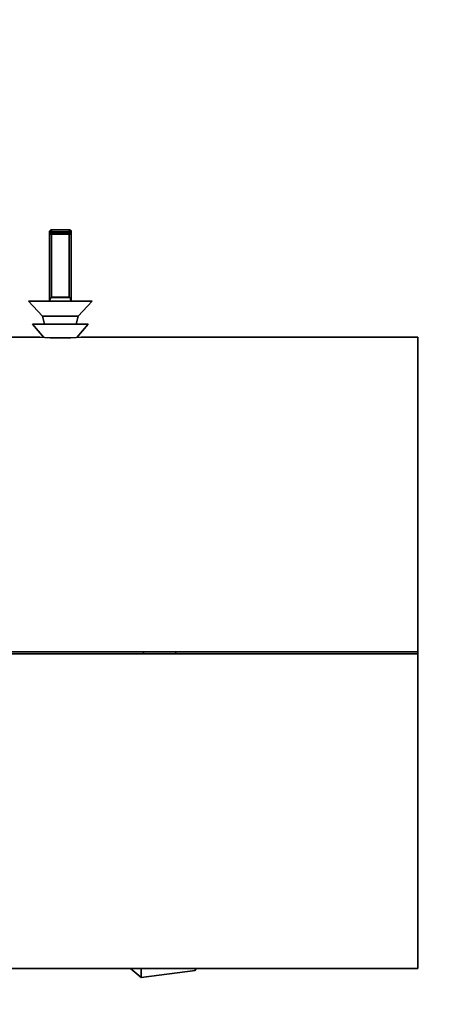
# Model space of a CAD drawing. Units: millimetres. Extents: x 3230 to 13160, y 29 to 7950.
# Drawn here: x 5592 to 5697, y 7160 to 7408 of the extents above; entities that cross this region are included whole.
import ezdxf

# ---------------------------------------------------------------- set-up
doc = ezdxf.new("R2010")
doc.units = ezdxf.units.MM
doc.styles.add('SLDTEXTSTYLE0', font='TXT', dxfattribs={"width": 0.605})
doc.dimstyles.new('SLDDIMSTYLE0', dxfattribs={"dimtxt": 71.912923, "dimasz": 66.04, "dimexe": 0, "dimexo": 0.0625, "dimgap": 17.978231, "dimtad": 1, "dimdec": 0, "dimrnd": 1e-09, "dimzin": 12, "dimdsep": 46, "dimtxsty": 'SLDTEXTSTYLE0', "dimsah": 1, "dimcen": 0.09, "dimadec": 0, "dimazin": 3, "dimtfac": 1, "dimtdec": 0, "dimtofl": 0, "dimtmove": 0, "dimatfit": 3, "dimfxl": 1, "dimfrac": 2, "dimtolj": 1, "dimtzin": 12, "dimarcsym": 0})

# ---------------------------------------------------------------- blocks, each defined once
blk = doc.blocks.new('_D_17')
at = {"color": 7, "linetype": 'Continuous', "lineweight": 0, "ltscale": 20}
for p, q in [((5406.99, 7510.8), (5931.99, 7510.8)), ((5891.99, 7510.8), (5891.99, 6985.8)), ((5406.99, 6985.8), (5931.99, 6985.8))]:
    blk.add_line(p, q, dxfattribs=at)
at = {"color": 7, "linetype": 'Continuous', "lineweight": 18, "ltscale": 20}
for points in [[(5891.99, 7510.8), (5881.83, 7444.76), (5902.15, 7444.76)], [(5891.99, 6985.8), (5902.15, 7051.84), (5881.83, 7051.84)]]:
    blk.add_solid(points, dxfattribs=at)
at = {"color": 7, "linetype": 'Continuous', "lineweight": 18, "ltscale": 20, "insert": (5796.49, 7165.98), "char_height": 74.083, "attachment_point": 1, "rotation": 90, "style": 'SLDTEXTSTYLE0'}
blk.add_mtext('525', dxfattribs=at)

msp = doc.modelspace()

# ---------------------------------------------------------------- linework, layer by layer
at = {"color": 7, "linetype": 'Continuous', "lineweight": 35, "ltscale": 20}
for p, q in [((5599.24, 7354.32), (5599.74, 7354.32)), ((5599.24, 7353.88), (5599.24, 7354.32)), ((5599.24, 7353.88), (5599.74, 7353.88)), ((5599.24, 7336.82), (5599.24, 7353.88)), ((5599.74, 7354.82), (5604.24, 7354.82)), ((5599.74, 7354.32), (5599.74, 7354.82)), ((5604.24, 7354.32), (5599.74, 7354.32)), ((5599.74, 7354.32), (5599.74, 7353.88)), ((5599.74, 7353.88), (5604.24, 7353.88)), ((5599.74, 7353.75), (5599.74, 7353.88)), ((5604.24, 7353.75), (5599.74, 7353.75)), ((5599.74, 7353.75), (5599.74, 7337.88)), ((5604.24, 7354.82), (5604.24, 7354.32)), ((5604.24, 7354.32), (5604.74, 7354.32)), ((5604.24, 7353.88), (5604.24, 7354.32)), ((5604.24, 7353.88), (5604.74, 7353.88)), ((5604.24, 7353.88), (5604.24, 7353.75)), ((5604.24, 7337.88), (5604.24, 7353.75)), ((5604.74, 7354.32), (5604.74, 7353.88)), ((5604.74, 7353.88), (5604.74, 7336.82)), ((5593.99, 7336.82), (5597.49, 7333.07)), ((5609.99, 7336.82), (5593.99, 7336.82)), ((5604.37, 7337.75), (5599.61, 7337.75)), ((5599.74, 7337.88), (5604.24, 7337.88)), ((5606.49, 7333.07), (5609.99, 7336.82)), ((5594.99, 7331.07), (5597.85, 7327.73)), ((5608.99, 7331.07), (5594.99, 7331.07)), ((5597.49, 7333.07), (5597.99, 7331.07)), ((5606.49, 7333.07), (5597.49, 7333.07)), ((5605.99, 7331.07), (5606.49, 7333.07)), ((5606.13, 7327.73), (5608.99, 7331.07)), ((5596.81, 7327.8), (5589.49, 7327.8)), ((5691.99, 7327.8), (5607.24, 7327.8)), ((5691.99, 7327.8), (5691.99, 7248.55)), ((5521.99, 7248.55), (5691.99, 7248.55)), ((5521.99, 7248.54), (5691.99, 7248.54)), ((5521.99, 7248.05), (5691.99, 7248.05)), ((5521.99, 7248.05), (5691.99, 7248.05)), ((5622.89, 7248.54), (5622.89, 7248.05)), ((5631.09, 7248.05), (5631.09, 7248.54)), ((5691.99, 7248.55), (5691.99, 7248.54)), ((5691.99, 7248.05), (5691.99, 7248.55)), ((5691.99, 7248.05), (5691.99, 7168.8)), ((5691.99, 7248.05), (5691.99, 7248.05)), ((5572.07, 7168.8), (5691.99, 7168.8)), ((5622.3, 7166.6), (5619.67, 7168.8)), ((5622.3, 7166.6), (5622.3, 7168.8)), ((5635.94, 7168.34), (5622.3, 7166.6)), ((5635.94, 7168.34), (5635.94, 7168.8)), ((5636.17, 7168.8), (5635.94, 7168.34))]:
    msp.add_line(p, q, dxfattribs=at)
at = {"color": 7, "linetype": 'Continuous', "lineweight": 35, "ltscale": 400}
for centre, radius, start, end in [((5599.74, 7354.32), 0.5, 90, 180), ((5599.63, 7354.32), 0.583, 228.8747, 281.4931), ((5604.24, 7354.32), 0.5, 0, 90), ((5604.36, 7354.32), 0.583, 258.5069, 311.1253), ((5601.99, 7407.2), 79.58, 266.2638, 273.7826)]:
    msp.add_arc(centre, radius, start, end, dxfattribs=at)
at = {"color": 7, "linetype": 'Continuous', "lineweight": 35, "ltscale": 20}
for points, knots in [([(5599.61, 7337.75), (5599.56, 7337.68), (5599.38, 7337.4), (5599.33, 7337.07), (5599.29, 7336.82)], [0, 0, 0, 0, 0.257924, 1, 1, 1, 1]), ([(5599.61, 7337.75), (5599.65, 7337.79), (5599.7, 7337.84), (5599.74, 7337.88), (5599.74, 7337.88)], [0, 0, 0, 0, 0.976294, 1, 1, 1, 1]), ([(5604.24, 7337.88), (5604.24, 7337.88), (5604.29, 7337.84), (5604.33, 7337.79), (5604.37, 7337.75)], [0, 0, 0, 0, 0.023706, 1, 1, 1, 1]), ([(5604.69, 7336.82), (5604.66, 7337), (5604.61, 7337.28), (5604.49, 7337.6), (5604.4, 7337.72), (5604.37, 7337.75)], [0, 0, 0, 0, 0.549539, 0.876091, 1, 1, 1, 1])]:
    msp.add_open_spline(points, degree=3, knots=knots, dxfattribs=at)

# ---------------------------------------------------------------- dimensions: what is measured, and where the dimension line sits
at = {"color": 7, "linetype": 'Continuous', "lineweight": 18, "ltscale": 20}
dim = msp.add_linear_dim(base=(5891.99, 6985.8), p1=(5386.99, 7510.8), p2=(5386.99, 6985.8), angle=90, dimstyle='SLDDIMSTYLE0', dxfattribs=at)
dim.commit()
dim.dimension.update_dxf_attribs({"geometry": '_D_17', "text_midpoint": (5891.99, 7248.3), "dimtype": 160})

doc.saveas('drawing.dxf')
